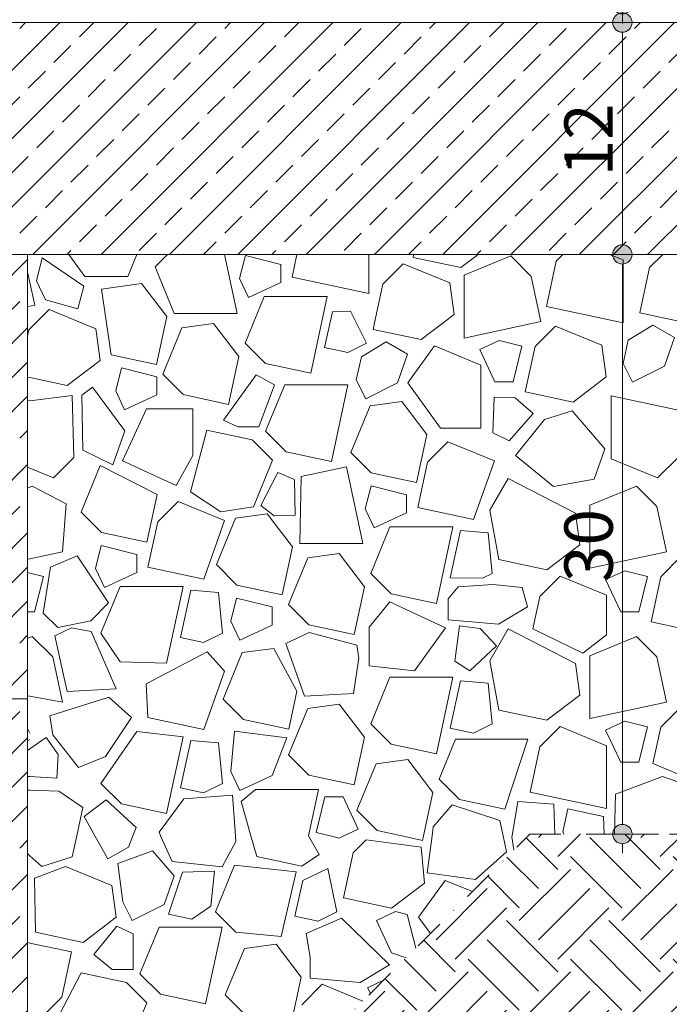
# Model space of a CAD drawing. Units: millimetres. Extents: x 3070 to 13810, y -8330 to -1430.
# Drawn here: x 7995 to 8331, y -2887 to -2378 of the extents above; entities that cross this region are included whole.
import ezdxf

# ---------------------------------------------------------------- set-up
doc = ezdxf.new("R2010")
doc.units = ezdxf.units.MM
doc.header["$MEASUREMENT"] = 0
doc.linetypes.add('Pontvonalas', pattern=[36, 16, -10, 0, -10])
doc.linetypes.add('Tripla szaggatott', pattern=[209.361107, 52.916665, -21.166666, 14.111111, -21.166666, 50, -50])
for name, color, linetype in [('...kitöltés', 7, 'Continuous'), ('e_Méretezés - belső', 7, 'Continuous'), ('e_vazkitoltes', 7, 'Continuous')]:
    doc.layers.add(name, color=color, linetype=linetype)
doc.styles.add('ELKÉSZÜLT_STÍLUS_1', font='txt', dxfattribs={"width": 0.999153})
doc.dimstyles.new('ELKÉSZÜLT_STÍLUS__2', dxfattribs={"dimtxt": 25, "dimasz": 19, "dimexe": 0.18, "dimexo": 0.0625, "dimgap": 0.09, "dimtad": 1, "dimlfac": 0.001, "dimzin": 0, "dimdsep": 46, "dimtxsty": 'ELKÉSZÜLT_STÍLUS_1', "dimblk": 'ARROWHEAD_11', "dimblk1": 'ARROWHEAD_11', "dimblk2": 'ARROWHEAD_11', "dimcen": 0.09, "dimse1": 1, "dimse2": 1, "dimclrd": 7, "dimclre": 7, "dimclrt": 7, "dimadec": 0, "dimazin": 0, "dimtfac": 1, "dimtdec": 4, "dimtmove": 0, "dimatfit": 3, "dimfxl": 0, "dimtolj": 1, "dimtzin": 0, "dimarcsym": 0})
doc.dimstyles.new('ELKÉSZÜLT_STÍLUS__4', dxfattribs={"dimtxt": 25, "dimasz": 19, "dimexe": 0.18, "dimexo": 0.0625, "dimgap": 0.09, "dimtad": 1, "dimlfac": 0.001, "dimzin": 0, "dimdsep": 46, "dimtxsty": 'ELKÉSZÜLT_STÍLUS_1', "dimblk": 'ARROWHEAD_11', "dimblk1": 'ARROWHEAD_11', "dimblk2": 'ARROWHEAD_11', "dimcen": 0.09, "dimse1": 1, "dimse2": 1, "dimclrd": 7, "dimclre": 7, "dimclrt": 7, "dimadec": 0, "dimazin": 0, "dimtfac": 1, "dimtdec": 4, "dimtmove": 2, "dimatfit": 3, "dimfxl": 0, "dimtolj": 1, "dimtzin": 0, "dimarcsym": 0})
pattern_1 = [(45, (0, 0), (-17.67767, 17.67767), []), (45, (17.678, 0), (-17.67767, 17.67767), [12.5, -6.25])]

# ---------------------------------------------------------------- blocks, each defined once
blk = doc.blocks.new('*X25')
at = {"layer": 'e_vazkitoltes', "color": 251, "linetype": 'Continuous', "lineweight": 0, "true_color": 0x5f5f5f}
for p, q in [((8006.39, -2500.88), (8003.42, -2512.74)), ((8027.99, -2515.42), (8006.39, -2500.88)), ((8020.07, -2499.04), (8028.41, -2510.5)), ((8050.6, -2510.5), (8055.32, -2499.04)), ((8071.19, -2499.04), (8064.77, -2505.46)), ((8107.26, -2529.54), (8100.73, -2499.04)), ((8111.5, -2499.66), (8108.54, -2511.52)), ((8129.87, -2504.26), (8111.5, -2499.66)), ((8138.2, -2499.04), (8135.67, -2510.81)), ((8175.34, -2519.31), (8175.34, -2499.04)), ((8198.61, -2499.04), (8198.29, -2500.55)), ((8198.29, -2500.55), (8223.07, -2505.86)), ((8223.07, -2505.86), (8232.03, -2499.04)), ((8248.85, -2499.82), (8224.77, -2509.73)), ((8259.41, -2510.38), (8248.85, -2499.82)), ((8275.87, -2499.04), (8272.34, -2502.57)), ((8306.98, -2501.92), (8299.97, -2499.04)), ((8306.98, -2534.5), (8306.98, -2501.92)), ((8327.56, -2499.04), (8320.75, -2505.85)), ((8064.77, -2505.46), (8074.68, -2529.54)), ((8129.87, -2513.61), (8129.87, -2504.26)), ((8193.25, -2503.84), (8182.69, -2514.4)), ((8217.33, -2513.76), (8193.25, -2503.84)), ((8272.34, -2502.57), (8267.32, -2526.01)), ((8320.75, -2505.85), (8315.73, -2529.29)), ((8000, -2513.64), (7998.8, -2508.03)), ((8028.41, -2510.5), (8050.6, -2510.5)), ((8108.54, -2511.52), (8113.15, -2521.41)), ((8135.67, -2510.81), (8175.34, -2519.31)), ((8224.77, -2509.73), (8224.77, -2542.31)), ((8264.43, -2533.81), (8259.41, -2510.38)), ((8002.49, -2525.27), (8000, -2513.64)), ((8003.42, -2512.74), (8008.03, -2522.62)), ((8024.75, -2527.21), (8027.99, -2515.42)), ((8057.8, -2514.14), (8037.1, -2516.94)), ((8037.1, -2516.94), (8042.06, -2551)), ((8070.81, -2531.24), (8057.8, -2514.14)), ((8113.15, -2521.41), (8129.87, -2513.61)), ((8182.69, -2514.4), (8178.41, -2534.38)), ((8219.55, -2530.14), (8217.33, -2513.76)), ((8008.03, -2522.62), (8024.75, -2527.21)), ((8121.26, -2520.86), (8111.35, -2544.94)), ((8153.84, -2520.86), (8121.26, -2520.86)), ((8145.34, -2560.53), (8153.84, -2520.86)), ((7998.8, -2526.06), (8000, -2525.8)), ((8000, -2525.8), (8002.49, -2525.27)), ((8010.04, -2527.58), (8000, -2537.62)), ((8034.12, -2537.5), (8010.04, -2527.58)), ((8267.32, -2526.01), (8306.98, -2534.5)), ((8065.5, -2556.02), (8070.81, -2531.24)), ((8074.68, -2529.54), (8107.26, -2529.54)), ((8156.57, -2528.74), (8152.52, -2547.23)), ((8165.92, -2528.47), (8156.57, -2528.74)), ((8174.2, -2544.95), (8165.92, -2528.47)), ((8202.44, -2543.15), (8219.55, -2530.14)), ((8315.73, -2529.29), (8340.5, -2534.6)), ((8000, -2537.62), (7999.48, -2538.14)), ((8036.34, -2553.88), (8034.12, -2537.5)), ((8078.71, -2536.98), (8068.79, -2561.06)), ((8095.09, -2534.76), (8078.71, -2536.98)), ((8108.1, -2551.87), (8095.09, -2534.76)), ((8178.41, -2534.38), (8177.67, -2537.84)), ((8177.67, -2537.84), (8202.44, -2543.15)), ((8224.77, -2542.31), (8264.43, -2533.81)), ((8271.99, -2536.13), (8261.43, -2546.69)), ((8296.07, -2546.04), (8271.99, -2536.13)), ((8322.45, -2535.69), (8309.6, -2543.48)), ((8333.57, -2542.05), (8322.45, -2535.69)), ((7999.48, -2538.14), (7998.8, -2541.34)), ((8328.36, -2556.88), (8333.57, -2542.05)), ((8111.35, -2544.94), (8121.9, -2555.5)), ((8152.52, -2547.23), (8164.46, -2549.85)), ((8164.46, -2549.85), (8174.2, -2544.95)), ((8184.39, -2544.23), (8171.54, -2552.03)), ((8195.51, -2550.6), (8184.39, -2544.23)), ((8209.37, -2546.39), (8195.52, -2565.49)), ((8233.45, -2556.31), (8209.37, -2546.39)), ((8242.79, -2543.58), (8232.9, -2548.2)), ((8232.9, -2548.2), (8240.71, -2564.91)), ((8254.65, -2546.55), (8242.79, -2543.58)), ((8250.06, -2564.91), (8254.65, -2546.55)), ((8261.43, -2546.69), (8256.4, -2570.12)), ((8298.28, -2562.42), (8296.07, -2546.04)), ((8309.6, -2543.48), (8306.98, -2555.42)), ((8042.06, -2551), (8065.5, -2556.02)), ((8102.79, -2576.64), (8108.1, -2551.87)), ((8171.54, -2552.03), (8168.92, -2563.97)), ((8190.3, -2565.43), (8195.51, -2550.6)), ((8019.24, -2566.89), (8036.34, -2553.88)), ((8047.39, -2557.78), (8044.42, -2569.64)), ((8065.75, -2562.37), (8047.39, -2557.78)), ((8121.9, -2555.5), (8145.34, -2560.53)), ((8233.45, -2588.89), (8233.45, -2556.31)), ((8306.98, -2555.42), (8311.88, -2565.16)), ((8311.88, -2565.16), (8328.36, -2556.88)), ((7998.8, -2562.51), (8000, -2562.76)), ((8000, -2562.76), (8019.24, -2566.89)), ((8065.75, -2571.72), (8065.75, -2562.37)), ((8068.79, -2561.06), (8079.35, -2571.62)), ((8117.17, -2561.33), (8100.13, -2584.84)), ((8126.51, -2566.57), (8117.17, -2561.33)), ((8281.18, -2575.43), (8298.28, -2562.42)), ((8032.46, -2567.71), (8026.85, -2571.83)), ((8049.1, -2590.38), (8032.46, -2567.71)), ((8118.53, -2588.32), (8126.51, -2566.57)), ((8131.93, -2566.5), (8122.01, -2590.58)), ((8164.51, -2566.5), (8131.93, -2566.5)), ((8156.01, -2606.16), (8164.51, -2566.5)), ((8168.92, -2563.97), (8173.82, -2573.71)), ((8173.82, -2573.71), (8190.3, -2565.43)), ((8195.52, -2565.49), (8212.52, -2588.89)), ((8240.71, -2564.91), (8250.06, -2564.91)), ((8021.87, -2572.12), (8000, -2574.77)), ((8022.78, -2604.17), (8021.87, -2572.12)), ((8026.85, -2571.83), (8027.32, -2600.31)), ((8044.42, -2569.64), (8049.03, -2579.52)), ((8049.03, -2579.52), (8065.75, -2571.72)), ((8079.35, -2571.62), (8102.79, -2576.64)), ((8240.3, -2572.93), (8239.66, -2591.36)), ((8251.2, -2573.31), (8240.3, -2572.93)), ((8260.42, -2581.33), (8251.2, -2573.31)), ((8256.4, -2570.12), (8281.18, -2575.43)), ((8340.46, -2580.73), (8300.8, -2572.23)), ((8300.8, -2572.23), (8300.8, -2604.81)), ((8000, -2574.77), (7998.8, -2574.52)), ((8176.04, -2577.41), (8166.13, -2601.49)), ((8192.43, -2575.19), (8176.04, -2577.41)), ((8205.43, -2592.3), (8192.43, -2575.19)), ((8060.29, -2578.98), (8047.95, -2605.89)), ((8084.26, -2578.98), (8060.29, -2578.98)), ((8084.26, -2603.06), (8084.26, -2578.98)), ((8247.99, -2595.61), (8260.42, -2581.33)), ((8280.6, -2579.93), (8266.4, -2584.54)), ((8297.55, -2599.7), (8280.6, -2579.93)), ((8100.13, -2584.84), (8107.62, -2588.32)), ((8107.62, -2588.32), (8118.53, -2588.32)), ((8212.52, -2588.89), (8233.45, -2588.89)), ((8266.4, -2584.54), (8251.28, -2603.13)), ((8042.93, -2607.97), (8049.1, -2590.38)), ((8091.57, -2590.01), (8083.07, -2621.89)), ((8091.57, -2590.01), (8083.07, -2621.89)), ((8115, -2595.03), (8091.57, -2590.01)), ((8115, -2595.03), (8091.57, -2590.01)), ((8122.01, -2590.58), (8132.57, -2601.14)), ((8200.13, -2617.07), (8205.43, -2592.3)), ((8239.66, -2591.36), (8247.99, -2595.61)), ((8125.56, -2605.59), (8115, -2595.03)), ((8125.56, -2605.59), (8115, -2595.03)), ((8216.3, -2595.98), (8205.75, -2606.54)), ((8240.39, -2605.9), (8216.3, -2595.98)), ((8012.22, -2614.73), (8022.78, -2604.17)), ((8027.32, -2600.31), (8042.93, -2607.97)), ((8075.76, -2618.64), (8084.26, -2603.06)), ((8132.57, -2601.14), (8156.01, -2606.16)), ((8166.13, -2601.49), (8176.69, -2612.05)), ((8251.28, -2603.13), (8270.94, -2619.12)), ((8292.08, -2615.3), (8297.55, -2599.7)), ((8324.88, -2614.73), (8335.44, -2604.17)), ((7998.8, -2609.2), (8000, -2609.7)), ((8036.43, -2608.34), (8026.52, -2632.42)), ((8065.82, -2623.23), (8036.43, -2608.34)), ((8047.95, -2605.89), (8075.76, -2618.64)), ((8115.65, -2629.67), (8125.56, -2605.59)), ((8115.65, -2629.67), (8125.56, -2605.59)), ((8163.81, -2609.04), (8140.38, -2614.07)), ((8172.31, -2648.71), (8163.81, -2609.04)), ((8205.75, -2606.54), (8200.72, -2629.98)), ((8229.64, -2636.17), (8240.39, -2605.9)), ((8300.8, -2604.81), (8324.88, -2614.73)), ((8000, -2609.7), (8012.22, -2614.73)), ((8128.33, -2611.87), (8119.58, -2629.03)), ((8136.9, -2615.61), (8128.33, -2611.87)), ((8140.38, -2614.07), (8139.73, -2648.71)), ((8176.69, -2612.05), (8200.13, -2617.07)), ((8000, -2619.49), (7998.8, -2619.99)), ((8001.24, -2618.98), (8000, -2619.49)), ((8018.78, -2628.05), (8001.24, -2618.98)), ((8137.37, -2634.05), (8136.9, -2615.61)), ((8176.55, -2618.83), (8173.59, -2630.69)), ((8194.92, -2623.42), (8176.55, -2618.83)), ((8247.61, -2615), (8238, -2631.48)), ((8282.38, -2632.92), (8247.61, -2615)), ((8270.94, -2619.12), (8292.08, -2615.3)), ((8313.9, -2618.98), (8289.82, -2628.9)), ((8324.46, -2629.54), (8313.9, -2618.98)), ((8060.51, -2648), (8065.82, -2623.23)), ((8083.07, -2621.89), (8098.88, -2632.27)), ((8083.07, -2621.89), (8098.88, -2632.27)), ((8194.92, -2632.77), (8194.92, -2623.42)), ((8016.83, -2652.98), (8018.78, -2628.05)), ((8076.69, -2626.91), (8066.13, -2637.47)), ((8100.77, -2636.83), (8076.69, -2626.91)), ((8098.88, -2632.27), (8115.65, -2629.67)), ((8098.88, -2632.27), (8115.65, -2629.67)), ((8119.58, -2629.03), (8126.47, -2634.33)), ((8289.82, -2628.9), (8289.82, -2661.48)), ((8329.48, -2652.98), (8324.46, -2629.54)), ((8026.52, -2632.42), (8037.08, -2642.98)), ((8122.85, -2633.31), (8106.47, -2635.52)), ((8135.86, -2650.41), (8122.85, -2633.31)), ((8126.47, -2634.33), (8137.37, -2634.05)), ((8173.59, -2630.69), (8178.2, -2640.57)), ((8178.2, -2640.57), (8194.92, -2632.77)), ((8200.72, -2629.98), (8229.64, -2636.17)), ((8238, -2631.48), (8242.72, -2657)), ((8284.6, -2649.3), (8282.38, -2632.92)), ((8066.13, -2637.47), (8061.11, -2660.91)), ((8090.02, -2667.1), (8100.77, -2636.83)), ((8106.47, -2635.52), (8096.55, -2659.6)), ((8037.08, -2642.98), (8060.51, -2648)), ((8186.31, -2640.03), (8176.4, -2664.11)), ((8218.89, -2640.03), (8186.31, -2640.03)), ((8210.39, -2679.69), (8218.89, -2640.03)), ((8222.94, -2641.91), (8217.57, -2666.4)), ((8237.16, -2643.12), (8222.94, -2641.91)), ((8239.26, -2664.12), (8237.16, -2643.12)), ((8036.94, -2649.76), (8033.97, -2661.62)), ((8055.3, -2654.35), (8036.94, -2649.76)), ((8139.73, -2648.71), (8172.31, -2648.71)), ((8267.49, -2662.31), (8284.6, -2649.3)), ((8000, -2656.58), (8016.83, -2652.98)), ((8024.52, -2655.06), (8010.74, -2660.95)), ((8040.72, -2679.4), (8024.52, -2655.06)), ((8055.3, -2663.7), (8055.3, -2654.35)), ((8130.55, -2675.19), (8135.86, -2650.41)), ((8160.14, -2653.93), (8143.76, -2656.15)), ((8173.15, -2671.03), (8160.14, -2653.93)), ((8289.82, -2661.48), (8329.48, -2652.98)), ((7998.8, -2656.84), (8000, -2656.58)), ((8096.55, -2659.6), (8107.11, -2670.16)), ((8143.76, -2656.15), (8133.84, -2680.23)), ((8242.72, -2657), (8267.49, -2662.31)), ((8337.04, -2655.29), (8326.48, -2665.85)), ((8000, -2663.96), (7998.8, -2663.65)), ((8007.04, -2665.71), (8000, -2663.96)), ((8010.74, -2660.95), (8006.89, -2684.65)), ((8033.97, -2661.62), (8038.58, -2671.5)), ((8038.58, -2671.5), (8055.3, -2663.7)), ((8061.11, -2660.91), (8090.02, -2667.1)), ((8176.4, -2664.11), (8186.96, -2674.67)), ((8234.27, -2666.62), (8239.26, -2664.12)), ((8307.84, -2662.75), (8297.95, -2667.36)), ((8307.84, -2662.75), (8297.95, -2667.36)), ((8319.7, -2665.71), (8307.84, -2662.75)), ((8319.7, -2665.71), (8307.84, -2662.75)), ((8002.45, -2684.08), (8007.04, -2665.71)), ((8107.11, -2670.16), (8130.55, -2675.19)), ((8217.57, -2666.4), (8234.27, -2666.62)), ((8239.52, -2669.83), (8221.66, -2671.02)), ((8254.83, -2671.44), (8239.52, -2669.83)), ((8274.42, -2665.56), (8263.86, -2676.12)), ((8298.5, -2675.48), (8274.42, -2665.56)), ((8297.95, -2667.36), (8305.76, -2684.08)), ((8297.95, -2667.36), (8305.76, -2684.08)), ((8315.11, -2684.08), (8319.7, -2665.71)), ((8315.11, -2684.08), (8319.7, -2665.71)), ((8326.48, -2665.85), (8321.46, -2689.29)), ((8046.7, -2670.96), (8036.78, -2695.04)), ((8079.28, -2670.96), (8046.7, -2670.96)), ((8070.78, -2710.62), (8079.28, -2670.96)), ((8083.32, -2672.84), (8077.96, -2697.33)), ((8097.54, -2674.04), (8083.32, -2672.84)), ((8099.64, -2695.04), (8097.54, -2674.04)), ((8167.84, -2695.81), (8173.15, -2671.03)), ((8186.96, -2674.67), (8210.39, -2679.69)), ((8221.66, -2671.02), (8216.52, -2677.35)), ((8257.58, -2681.45), (8254.83, -2671.44)), ((8298.5, -2695.89), (8298.5, -2675.48)), ((8031.48, -2688.64), (8040.72, -2679.4)), ((8106.97, -2676.94), (8104.01, -2688.8)), ((8125.34, -2681.53), (8106.97, -2676.94)), ((8133.84, -2680.23), (8144.4, -2690.79)), ((8186.2, -2678.84), (8175.64, -2692.01)), ((8194.82, -2682.86), (8186.2, -2678.84)), ((8216.52, -2677.35), (8216.52, -2688.26)), ((8263.86, -2676.12), (8260.28, -2692.8)), ((7998.8, -2684.08), (8000, -2684.08)), ((8000, -2684.08), (8002.45, -2684.08)), ((8006.89, -2684.65), (8014.42, -2692.18)), ((8125.34, -2690.88), (8125.34, -2681.53)), ((8215.16, -2692.35), (8194.82, -2682.86)), ((8242.48, -2690.5), (8257.58, -2681.45)), ((8305.76, -2684.08), (8315.11, -2684.08)), ((8305.76, -2684.08), (8315.11, -2684.08)), ((8014.42, -2692.18), (8031.48, -2688.64)), ((8104.01, -2688.8), (8108.62, -2698.69)), ((8108.62, -2698.69), (8125.34, -2690.88)), ((8144.4, -2690.79), (8167.84, -2695.81)), ((8216.52, -2688.26), (8242.48, -2690.5)), ((8321.46, -2689.29), (8346.23, -2694.6)), ((8021.51, -2692.39), (8012.95, -2696.43)), ((8031.72, -2694.23), (8021.51, -2692.39)), ((8044.57, -2723.96), (8031.72, -2694.23)), ((8036.78, -2695.04), (8046.7, -2709.94)), ((8089.9, -2699.94), (8099.64, -2695.04)), ((8144.45, -2694.82), (8132.54, -2700.43)), ((8169.19, -2701.26), (8144.45, -2694.82)), ((8175.64, -2692.01), (8175.57, -2711.92)), ((8199.04, -2714.62), (8215.16, -2692.35)), ((8222.28, -2691.3), (8219.86, -2709.59)), ((8233.09, -2692.73), (8222.28, -2691.3)), ((8241.5, -2701.61), (8233.09, -2692.73)), ((8247.61, -2692.85), (8238, -2709.33)), ((8282.38, -2710.77), (8247.61, -2692.85)), ((8260.28, -2692.8), (8286.17, -2705.41)), ((8286.17, -2705.41), (8298.5, -2695.89)), ((8000, -2697.34), (7998.8, -2697.84)), ((8001.24, -2696.83), (8000, -2697.34)), ((8011.8, -2707.39), (8001.24, -2696.83)), ((8012.95, -2696.43), (8019.26, -2725.22)), ((8077.96, -2697.33), (8089.9, -2699.94)), ((8132.54, -2700.43), (8142.19, -2727.65)), ((8313.9, -2696.83), (8289.82, -2706.75)), ((8324.46, -2707.39), (8313.9, -2696.83)), ((8091.82, -2704.76), (8060.15, -2721.3)), ((8100.77, -2714.68), (8091.82, -2704.76)), ((8109.85, -2705.16), (8099.94, -2729.24)), ((8126.23, -2702.94), (8109.85, -2705.16)), ((8138.15, -2725.13), (8126.23, -2702.94)), ((8170.27, -2708.03), (8169.19, -2701.26)), ((8227.75, -2714.62), (8241.5, -2701.61)), ((8016.83, -2730.83), (8011.8, -2707.39)), ((8046.7, -2709.94), (8070.78, -2710.62)), ((8167.5, -2726.39), (8170.27, -2708.03)), ((8219.86, -2709.59), (8227.75, -2714.62)), ((8238, -2709.33), (8242.72, -2734.85)), ((8284.6, -2727.15), (8282.38, -2710.77)), ((8289.82, -2706.75), (8289.82, -2739.33)), ((8329.48, -2730.83), (8324.46, -2707.39)), ((8090.02, -2744.95), (8100.77, -2714.68)), ((8175.57, -2711.92), (8199.04, -2714.62)), ((8060.15, -2721.3), (8061.11, -2738.76)), ((8186.31, -2717.88), (8176.4, -2741.96)), ((8218.89, -2717.88), (8186.31, -2717.88)), ((8210.39, -2757.54), (8218.89, -2717.88)), ((8222.94, -2719.76), (8217.57, -2744.25)), ((8237.16, -2720.97), (8222.94, -2719.76)), ((8239.26, -2741.97), (8237.16, -2720.97)), ((8019.26, -2725.22), (8044.57, -2723.96)), ((8133.93, -2744.82), (8138.15, -2725.13)), ((8142.19, -2727.65), (8167.5, -2726.39)), ((7998.8, -2727.48), (8000, -2727.7)), ((8000, -2727.7), (8016.83, -2730.83)), ((8040.79, -2728.23), (8010.26, -2737.85)), ((8052.62, -2738.69), (8040.79, -2728.23)), ((8099.94, -2729.24), (8110.49, -2739.8)), ((8267.49, -2740.16), (8284.6, -2727.15)), ((8289.82, -2739.33), (8329.48, -2730.83)), ((8143.76, -2734), (8133.84, -2758.08)), ((8160.14, -2731.78), (8143.76, -2734)), ((8173.15, -2748.88), (8160.14, -2731.78)), ((8242.72, -2734.85), (8267.49, -2740.16)), ((8337.04, -2733.14), (8326.48, -2743.7)), ((8010.26, -2737.85), (8011.86, -2747.72)), ((8039.08, -2758.93), (8052.62, -2738.69)), ((8061.11, -2738.76), (8090.02, -2744.95)), ((8110.49, -2739.8), (8133.93, -2744.82)), ((8307.84, -2740.6), (8297.95, -2745.21)), ((8319.7, -2743.56), (8307.84, -2740.6)), ((8000, -2746.91), (7998.8, -2744.39)), ((8055.38, -2745.92), (8036.78, -2772.89)), ((8079.28, -2748.81), (8055.38, -2745.92)), ((8105.89, -2745.78), (8104.01, -2766.65)), ((8133.04, -2749.28), (8105.89, -2745.78)), ((8176.4, -2741.96), (8186.96, -2752.52)), ((8217.57, -2744.25), (8229.51, -2746.86)), ((8229.51, -2746.86), (8239.26, -2741.97)), ((8274.42, -2743.41), (8263.86, -2753.97)), ((8298.5, -2753.32), (8274.42, -2743.41)), ((8297.95, -2745.21), (8305.76, -2761.93)), ((8315.11, -2761.93), (8319.7, -2743.56)), ((8326.48, -2743.7), (8322.44, -2762.52)), ((7998.8, -2750.87), (8000, -2750.04)), ((8008.34, -2749.06), (8000, -2755)), ((8014.67, -2757.94), (8008.34, -2749.06)), ((8011.86, -2747.72), (8025.2, -2764.54)), ((8070.78, -2788.47), (8079.28, -2748.81)), ((8083.32, -2750.69), (8077.96, -2775.17)), ((8097.54, -2751.89), (8083.32, -2750.69)), ((8099.64, -2772.89), (8097.54, -2751.89)), ((8125.34, -2768.73), (8133.04, -2749.28)), ((8167.84, -2773.66), (8173.15, -2748.88)), ((8220.29, -2749.95), (8211.78, -2770.62)), ((8257.67, -2749.93), (8220.29, -2749.95)), ((8245.78, -2786.2), (8257.67, -2749.93)), ((8000, -2755), (7998.8, -2755.86)), ((8186.96, -2752.52), (8210.39, -2757.54)), ((8263.86, -2753.97), (8258.84, -2777.41)), ((8298.5, -2785.9), (8298.5, -2753.32)), ((8013.91, -2770.14), (8014.67, -2757.94)), ((8025.2, -2764.54), (8039.08, -2758.93)), ((8133.84, -2758.08), (8144.4, -2768.64)), ((8195.53, -2760.44), (8179.14, -2762.65)), ((8208.53, -2777.54), (8195.53, -2760.44)), ((8305.76, -2761.93), (8315.11, -2761.93)), ((8104.01, -2766.65), (8108.62, -2776.54)), ((8179.14, -2762.65), (8169.23, -2786.73)), ((8322.44, -2762.52), (8346.23, -2772.45)), ((7998.8, -2769.19), (8000, -2769.27)), ((8000, -2769.27), (8013.91, -2770.14)), ((8108.62, -2776.54), (8125.34, -2768.73)), ((8144.4, -2768.64), (8167.84, -2773.66)), ((8211.78, -2770.62), (8222.34, -2781.18)), ((8327.37, -2769.19), (8303.13, -2778.47)), ((8345.32, -2775.65), (8327.37, -2769.19)), ((8000, -2776.4), (7998.8, -2776.37)), ((8015.01, -2776.83), (8000, -2776.4)), ((8027.31, -2785.3), (8015.01, -2776.83)), ((8036.78, -2772.89), (8047.34, -2783.45)), ((8077.96, -2775.17), (8089.9, -2777.79)), ((8089.9, -2777.79), (8099.64, -2772.89)), ((8116.73, -2775.99), (8109.39, -2782.28)), ((8149.31, -2775.99), (8116.73, -2775.99)), ((8144.17, -2800), (8149.31, -2775.99)), ((8203.72, -2800), (8208.53, -2777.54)), ((8258.84, -2777.41), (8298.5, -2785.9)), ((8039.39, -2781.41), (8028, -2790)), ((8054.97, -2795.65), (8039.39, -2781.41)), ((8079.59, -2780.84), (8066.84, -2798.14)), ((8104.85, -2778.95), (8079.59, -2780.84)), ((8106.43, -2800), (8104.85, -2778.95)), ((8109.39, -2782.28), (8114.38, -2800)), ((8152.72, -2779.83), (8148.12, -2798.2)), ((8162.07, -2779.83), (8152.72, -2779.83)), ((8169.87, -2796.55), (8162.07, -2779.83)), ((8222.34, -2781.18), (8245.78, -2786.2)), ((8252.46, -2782.19), (8249.53, -2800)), ((8271.17, -2783.52), (8252.46, -2782.19)), ((8303.13, -2778.47), (8302.54, -2799.04)), ((8024.21, -2800), (8027.31, -2785.3)), ((8047.34, -2783.45), (8070.78, -2788.47)), ((8169.23, -2786.73), (8179.79, -2797.29)), ((8218.49, -2784.02), (8208.76, -2795.35)), ((8243.25, -2792.08), (8218.49, -2784.02)), ((8271.74, -2799.04), (8271.17, -2783.52)), ((8278.41, -2785.96), (8275.79, -2797.9)), ((8296.9, -2790.01), (8278.41, -2785.96)), ((8028, -2790), (8033.65, -2800)), ((8244.94, -2800), (8243.25, -2792.08)), ((8297.16, -2799.04), (8296.9, -2790.01)), ((8053.26, -2800), (8054.97, -2795.65)), ((8162.47, -2800), (8169.87, -2796.55)), ((8179.79, -2797.29), (8192.42, -2800)), ((8208.76, -2795.35), (8208.12, -2800)), ((8275.79, -2797.9), (8276.36, -2799.04)), ((8021.93, -2810.78), (8024.21, -2800)), ((8021.93, -2810.78), (8024.21, -2800)), ((8033.65, -2800), (8040.34, -2811.82)), ((8050.98, -2805.8), (8053.26, -2800)), ((8066.84, -2798.14), (8067.67, -2800)), ((8067.67, -2800), (8073.58, -2813.24)), ((8099.48, -2815.96), (8106.64, -2802.86)), ((8106.64, -2802.86), (8106.43, -2800)), ((8114.38, -2800), (8117.38, -2810.63)), ((8149.71, -2809.63), (8144.17, -2800)), ((8148.12, -2798.2), (8155.34, -2800)), ((8155.34, -2800), (8159.98, -2801.16)), ((8159.98, -2801.16), (8162.47, -2800)), ((8174.01, -2802.05), (8167.36, -2808.7)), ((8202.48, -2805.81), (8174.01, -2802.05)), ((8192.42, -2800), (8203.23, -2802.32)), ((8203.23, -2802.32), (8203.72, -2800)), ((8208.12, -2800), (8205.52, -2819.1)), ((8246.7, -2808.25), (8244.94, -2800)), ((8249.53, -2800), (8249.44, -2800.52)), ((8249.44, -2800.52), (8250.44, -2807.29)), ((8040.34, -2811.82), (8050.98, -2805.8)), ((8063.49, -2807.79), (8045.42, -2814.35)), ((8074.62, -2820.7), (8063.49, -2807.79)), ((8204.22, -2824.43), (8202.48, -2805.81)), ((8250.44, -2807.29), (8250.52, -2807.32)), ((7998.8, -2809.18), (8000, -2810.27)), ((8000, -2810.27), (8006.23, -2815.93)), ((8000, -2810.27), (8006.23, -2815.93)), ((8006.23, -2815.93), (8021.93, -2810.78)), ((8006.23, -2815.93), (8021.93, -2810.78)), ((8073.58, -2813.24), (8099.48, -2815.96)), ((8117.38, -2810.63), (8140.81, -2815.65)), ((8140.81, -2815.65), (8149.71, -2809.63)), ((8167.36, -2808.7), (8162.34, -2832.13)), ((8230.63, -2822.52), (8246.7, -2808.25)), ((8018.4, -2815.86), (8002.34, -2821.96)), ((8042.48, -2825.77), (8018.4, -2815.86)), ((8045.42, -2814.35), (8048.03, -2834.06)), ((8095.51, -2818.31), (8078.97, -2818.85)), ((8093.66, -2836.31), (8095.51, -2818.31)), ((8105.93, -2815.16), (8096.01, -2839.24)), ((8137.77, -2818.6), (8105.93, -2815.16)), ((8154.11, -2816.85), (8141.24, -2823.04)), ((8158.87, -2839.25), (8154.11, -2816.85)), ((8002.34, -2821.96), (8002.82, -2849.85)), ((8069.41, -2835.52), (8074.62, -2820.7)), ((8078.97, -2818.85), (8071.78, -2840.48)), ((8130.01, -2852.02), (8137.77, -2818.6)), ((8141.24, -2823.04), (8137.19, -2841.53)), ((8214.97, -2823.02), (8201.12, -2842.12)), ((8205.52, -2819.1), (8230.63, -2822.52)), ((8229.03, -2828.81), (8214.97, -2823.02)), ((8044.7, -2842.16), (8042.48, -2825.77)), ((8187.11, -2837.44), (8204.22, -2824.43)), ((8162.34, -2832.13), (8187.11, -2837.44)), ((8048.03, -2834.06), (8052.93, -2843.81)), ((8052.93, -2843.81), (8069.41, -2835.52)), ((8083.72, -2843.1), (8093.66, -2836.31)), ((8027.59, -2855.16), (8044.7, -2842.16)), ((8071.78, -2840.48), (8083.72, -2843.1)), ((8096.01, -2839.24), (8106.57, -2849.8)), ((8137.19, -2841.53), (8149.13, -2844.15)), ((8161.24, -2842.68), (8142.98, -2850.58)), ((8149.13, -2844.15), (8158.87, -2839.25)), ((8186.04, -2866.81), (8161.24, -2842.68)), ((8189.26, -2839.15), (8179.38, -2843.76)), ((8179.38, -2843.76), (8187.18, -2860.48)), ((8195.19, -2840.63), (8189.26, -2839.15)), ((8199.68, -2858.16), (8195.19, -2840.63)), ((8201.12, -2842.12), (8207.26, -2850.57)), ((8045, -2846.75), (8033.08, -2861.45)), ((8053.48, -2850.71), (8045, -2846.75)), ((8066.88, -2847.33), (8056.96, -2871.41)), ((8066.88, -2847.33), (8056.96, -2871.41)), ((8099.46, -2847.33), (8066.88, -2847.33)), ((8099.46, -2847.33), (8066.88, -2847.33)), ((8090.96, -2887), (8099.46, -2847.33)), ((8090.96, -2887), (8099.46, -2847.33)), ((8002.82, -2849.85), (8027.59, -2855.16)), ((8053.48, -2869.16), (8053.48, -2850.71)), ((8106.57, -2849.8), (8130.01, -2852.02)), ((8142.98, -2850.58), (8144.99, -2862.71)), ((8000, -2855.46), (7998.8, -2855.2)), ((8021.53, -2860.07), (8000, -2855.46)), ((8110.99, -2858.24), (8101.08, -2882.33)), ((8127.38, -2856.03), (8110.99, -2858.24)), ((8140.38, -2873.13), (8127.38, -2856.03)), ((8016.51, -2883.51), (8021.53, -2860.07)), ((8033.08, -2861.45), (8042.57, -2869.16)), ((8144.99, -2862.71), (8144.99, -2873.62)), ((8187.18, -2860.48), (8194.72, -2863.12)), ((8042.57, -2869.16), (8053.48, -2869.16)), ((8170.95, -2875.87), (8186.04, -2866.81)), ((8026.52, -2870.84), (8015.33, -2892.51)), ((8049.95, -2875.86), (8026.52, -2870.84)), ((8056.96, -2871.41), (8067.52, -2881.97)), ((8056.96, -2871.41), (8067.52, -2881.97)), ((8135.07, -2897.91), (8140.38, -2873.13)), ((8144.99, -2873.62), (8170.95, -2875.87)), ((8060.51, -2886.42), (8049.95, -2875.86)), ((8151.25, -2876.82), (8140.7, -2887.38)), ((8172.34, -2885.5), (8151.25, -2876.82)), ((8183.09, -2874.75), (8174.79, -2878.62)), ((8174.79, -2878.62), (8176.2, -2881.64)), ((8005.95, -2894.07), (8016.51, -2883.51)), ((8067.52, -2881.97), (8090.96, -2887)), ((8067.52, -2881.97), (8090.96, -2887)), ((8101.08, -2882.33), (8111.64, -2892.88)), ((8050.6, -2910.5), (8060.51, -2886.42))]:
    blk.add_line(p, q, dxfattribs=at)
blk = doc.blocks.new('Kitöltés_12_1', base_point=(0, 0))
at = {"layer": 'e_vazkitoltes', "color": 251, "linetype": 'Tripla szaggatott', "lineweight": 0, "true_color": 0x5f5f5f}
blk.add_blockref('*X25', (0, 0), dxfattribs=at)
blk = doc.blocks.new('*D58')
at = {"layer": 'e_vazkitoltes', "linetype": 'Continuous', "lineweight": 0}
for points in [[(8301.63, -2499.04), (8302.01, -2500.95), (8303.09, -2502.58), (8304.71, -2503.66), (8306.63, -2504.04), (8308.54, -2503.66), (8310.16, -2502.58), (8311.25, -2500.95), (8311.63, -2499.04), (8311.25, -2497.13), (8310.16, -2495.5), (8308.54, -2494.42), (8306.63, -2494.04), (8304.71, -2494.42), (8303.09, -2495.5), (8302.01, -2497.13)], [(8301.63, -2799.04), (8302.01, -2800.95), (8303.09, -2802.58), (8304.71, -2803.66), (8306.63, -2804.04), (8308.54, -2803.66), (8310.16, -2802.58), (8311.25, -2800.95), (8311.63, -2799.04), (8311.25, -2797.13), (8310.16, -2795.5), (8308.54, -2794.42), (8306.63, -2794.04), (8304.71, -2794.42), (8303.09, -2795.5), (8302.01, -2797.13)]]:
    blk.add_hatch(color=7, dxfattribs=at).paths.add_polyline_path(points)
at = {"layer": 'e_Méretezés - belső', "color": 7, "linetype": 'Continuous', "lineweight": 0}
for p, q in [((8301.63, -2499.04), (8287.88, -2499.04)), ((8325.38, -2499.04), (8311.63, -2499.04)), ((8306.63, -2794.04), (8306.63, -2504.04)), ((8301.63, -2799.04), (8287.88, -2799.04)), ((8325.38, -2799.04), (8311.63, -2799.04)), ((8306.63, -2809.04), (8306.63, -2804.04))]:
    blk.add_line(p, q, dxfattribs=at)
for centre in [(8306.63, -2499.04), (8306.63, -2799.04)]:
    blk.add_circle(centre, 5, dxfattribs=at)
at = {"layer": 'e_Méretezés - belső', "color": 7, "lineweight": 0, "insert": (8301.63, -2668.67), "char_height": 25, "attachment_point": 7, "rotation": 90, "style": 'ELKÉSZÜLT_STÍLUS_1'}
blk.add_mtext('\\A1;{\\pql;\\fArial|b0|i0|c238|p38;30}', dxfattribs=at)
blk = doc.blocks.new('ARROWHEAD_11')
at = {"color": 0, "linetype": 'Continuous', "lineweight": 0}
blk.add_line((0, 0), (-1, 0), dxfattribs=at)
at = {"color": 0, "linetype": 'Continuous', "lineweight": 0, "const_width": 0.25, "flags": 128}
blk.add_lwpolyline([(-0.125, 0, 1), (0.125, 0, 1)], format="xyb", close=True, dxfattribs=at)
blk = doc.blocks.new('*D59')
at = {"layer": 'e_vazkitoltes', "linetype": 'Continuous', "lineweight": 0}
for points in [[(8301.63, -2379.04), (8302.01, -2380.95), (8303.09, -2382.58), (8304.71, -2383.66), (8306.63, -2384.04), (8308.54, -2383.66), (8310.16, -2382.58), (8311.25, -2380.95), (8311.63, -2379.04), (8311.25, -2377.13), (8310.16, -2375.5), (8308.54, -2374.42), (8306.63, -2374.04), (8304.71, -2374.42), (8303.09, -2375.5), (8302.01, -2377.13)], [(8301.63, -2499.04), (8302.01, -2500.95), (8303.09, -2502.58), (8304.71, -2503.66), (8306.63, -2504.04), (8308.54, -2503.66), (8310.16, -2502.58), (8311.25, -2500.95), (8311.63, -2499.04), (8311.25, -2497.13), (8310.16, -2495.5), (8308.54, -2494.42), (8306.63, -2494.04), (8304.71, -2494.42), (8303.09, -2495.5), (8302.01, -2497.13)]]:
    blk.add_hatch(color=7, dxfattribs=at).paths.add_polyline_path(points)
at = {"layer": 'e_Méretezés - belső', "color": 7, "linetype": 'Continuous', "lineweight": 0}
for p, q in [((8306.63, -2374.04), (8306.63, -2369.04)), ((8301.63, -2379.04), (8287.88, -2379.04)), ((8325.38, -2379.04), (8311.63, -2379.04)), ((8306.63, -2494.04), (8306.63, -2384.04)), ((8301.63, -2499.04), (8287.88, -2499.04)), ((8325.38, -2499.04), (8311.63, -2499.04))]:
    blk.add_line(p, q, dxfattribs=at)
for centre in [(8306.63, -2379.04), (8306.63, -2499.04)]:
    blk.add_circle(centre, 5, dxfattribs=at)
at = {"layer": 'e_Méretezés - belső', "color": 7, "lineweight": 0, "insert": (8301.63, -2458.67), "char_height": 25, "attachment_point": 7, "rotation": 90, "style": 'ELKÉSZÜLT_STÍLUS_1'}
blk.add_mtext('\\A1;{\\pql;\\fArial|b0|i0|c238|p38;12}', dxfattribs=at)
blk = doc.blocks.new('*D78')
at = {"layer": 'e_vazkitoltes', "linetype": 'Continuous', "lineweight": 0}
for points in [[(8301.63, -2355.54), (8302.01, -2357.46), (8303.09, -2359.08), (8304.71, -2360.16), (8306.63, -2360.54), (8308.54, -2360.16), (8310.16, -2359.08), (8311.25, -2357.46), (8311.63, -2355.54), (8311.25, -2353.63), (8310.16, -2352.01), (8308.54, -2350.92), (8306.63, -2350.54), (8304.71, -2350.92), (8303.09, -2352.01), (8302.01, -2353.63)], [(8301.63, -2369.54), (8302.01, -2371.46), (8303.09, -2373.08), (8304.71, -2374.16), (8306.63, -2374.54), (8308.54, -2374.16), (8310.16, -2373.08), (8311.25, -2371.46), (8311.63, -2369.54), (8311.25, -2367.63), (8310.16, -2366.01), (8308.54, -2364.92), (8306.63, -2364.54), (8304.71, -2364.92), (8303.09, -2366.01), (8302.01, -2367.63)]]:
    blk.add_hatch(color=7, dxfattribs=at).paths.add_polyline_path(points)
at = {"layer": 'e_Méretezés - belső', "color": 7, "linetype": 'Continuous', "lineweight": 0}
for p, q in [((8301.63, -2355.54), (8287.88, -2355.54)), ((8325.38, -2355.54), (8311.63, -2355.54)), ((8306.63, -2364.54), (8306.63, -2360.54)), ((8301.63, -2369.54), (8287.88, -2369.54)), ((8325.38, -2369.54), (8311.63, -2369.54)), ((8306.63, -2379.54), (8306.63, -2374.54))]:
    blk.add_line(p, q, dxfattribs=at)
for centre in [(8306.63, -2355.54), (8306.63, -2369.54)]:
    blk.add_circle(centre, 5, dxfattribs=at)
at = {"layer": 'e_Méretezés - belső', "color": 7, "lineweight": 0, "insert": (8301.63, -2374.95), "char_height": 25, "attachment_point": 7, "rotation": 90, "style": 'ELKÉSZÜLT_STÍLUS_1'}
blk.add_mtext('\\A1;{\\pql;\\fArial|b0|i0|c238|p38;1}', dxfattribs=at)

msp = doc.modelspace()

# ---------------------------------------------------------------- hatches: boundary and pattern name
at = {"layer": 'e_vazkitoltes', "linetype": 'Continuous', "lineweight": 0, "true_color": 0x5f5f5f}
h = msp.add_hatch(dxfattribs=at)
h.set_pattern_fill('e__vasbeton_0001', color=251, style=0, pattern_type=2)
h.set_pattern_definition(pattern_1)
h.paths.add_polyline_path([(7698.797, -2499.04), (9059.776, -2499.04), (9059.776, -2379.04), (7698.797, -2379.04)])
h = msp.add_hatch(dxfattribs=at)
h.set_pattern_fill('e__vasbeton_0001', color=251, style=0, pattern_type=2)
h.set_pattern_definition(pattern_1)
h.paths.add_polyline_path([(7698.797, -2499.04), (7998.797, -2499.04), (7998.797, -2729.04), (7698.797, -2729.04)])
h = msp.add_hatch(dxfattribs=at)
h.set_pattern_fill('e__vasbeton_0001', color=251, style=0, pattern_type=2)
h.set_pattern_definition(pattern_1)
h.paths.add_polyline_path([(7698.797, -2729.04), (7998.797, -2729.04), (7998.797, -2959.04), (7698.797, -2959.04)])
at = {"layer": 'e_vazkitoltes', "linetype": 'Continuous', "lineweight": 0}
h = msp.add_hatch(dxfattribs=at)
h.set_pattern_fill('EARTH_0001', color=8, style=0, pattern_type=2)
h.set_pattern_definition([(45, (0, 0), (0, 53.03301), [37.5, -37.5]), (45, (-9.944, 9.944), (0, 53.03301), [37.5, -37.5]), (45, (-19.887, 19.887), (0, 53.03301), [37.5, -37.5]), (135, (-19.887, 26.517), (-53.03301, 0), [37.5, -37.5]), (135, (-9.944, 36.46), (-53.03301, 0), [37.5, -37.5]), (135, (-4e-15, 46.404), (-53.03301, 0), [37.5, -37.5])])
h.paths.add_polyline_path([(8098.797, -3179.04), (9059.776, -3179.04), (9059.776, -2799.04), (8258.797, -2799.04), (8098.797, -2959.04)])

# ---------------------------------------------------------------- linework, layer by layer
at = {"layer": '...kitöltés', "color": 7, "linetype": 'Continuous', "lineweight": 0}
for points in [[(9059.776, -2379.04), (7698.797, -2379.04), (7698.797, -2956.04)], [(7698.797, -2499.04), (9059.776, -2499.04)]]:
    msp.add_lwpolyline(points, dxfattribs=at)
at = {"layer": '...kitöltés', "color": 7, "linetype": 'Pontvonalas', "lineweight": 0}
msp.add_lwpolyline([(8098.797, -2959.04), (8258.797, -2799.04), (9059.776, -2799.04)], dxfattribs=at)
at = {"layer": 'e_vazkitoltes', "color": 7, "linetype": 'Continuous', "lineweight": 0, "flags": 128}
for points in [[(7698.797, -2499.04), (7998.797, -2499.04), (7998.797, -2729.04), (7698.797, -2729.04)], [(7698.797, -2729.04), (7998.797, -2729.04), (7998.797, -2959.04), (7698.797, -2959.04)]]:
    msp.add_lwpolyline(points, close=True, dxfattribs=at)

# ---------------------------------------------------------------- block references
at = {"layer": 'e_vazkitoltes', "color": 251, "linetype": 'Tripla szaggatott', "lineweight": 0, "true_color": 0x5f5f5f}
msp.add_blockref('Kitöltés_12_1', (0, 0), dxfattribs=at)

# ---------------------------------------------------------------- dimensions: what is measured, and where the dimension line sits
at = {"layer": 'e_Méretezés - belső', "color": 7, "linetype": 'Continuous', "lineweight": 0}
dim = msp.add_linear_dim(base=(8306.627, -2355.543), p1=(8287.916, -2369.543), p2=(8188.547, -2355.543), angle=90, text='1', dimstyle='ELKÉSZÜLT_STÍLUS__4', dxfattribs=at)
dim.commit()
dim.dimension.update_dxf_attribs({"geometry": '*D78', "text_midpoint": (8289.127, -2365.137), "dimtype": 160, "text_rotation": 90})
for base, p1, p2, picture, middle in [((8306.627, -2379.04), (8248.97, -2499.04), (8144.905, -2379.04), '*D59', (8289.127, -2439.046)), ((8306.627, -2499.04), (9059.776, -2799.04), (8248.97, -2499.04), '*D58', (8289.127, -2649.046))]:
    dim = msp.add_linear_dim(base=base, p1=p1, p2=p2, angle=90, dimstyle='ELKÉSZÜLT_STÍLUS__2', dxfattribs=at)
    dim.commit()
    dim.dimension.update_dxf_attribs({"geometry": picture, "text_midpoint": middle, "dimtype": 160, "text_rotation": 90})

doc.saveas('drawing.dxf')
